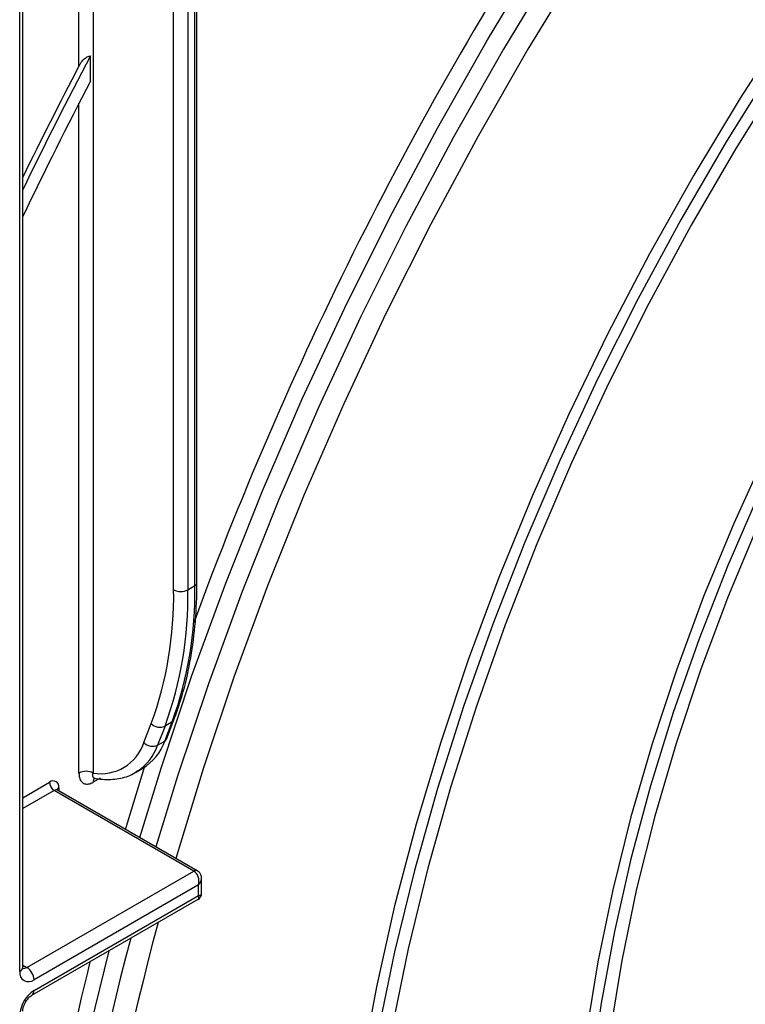
# Model space of a CAD drawing. Units: millimetres. Extents: x -1 to 419, y -29 to 291.
# Drawn here: x 349 to 356, y 112 to 122 of the extents above; entities that cross this region are included whole.
import ezdxf

# ---------------------------------------------------------------- set-up
doc = ezdxf.new("R2010")
doc.units = ezdxf.units.MM

msp = doc.modelspace()

# ---------------------------------------------------------------- linework, layer by layer
at = {"color": 8, "linetype": 'Continuous', "lineweight": 25}
for p, q in [((350.456346, 131.576353), (350.456346, 116.250209)), ((350.532107, 116.293945), (350.532107, 131.62009)), ((350.304823, 116.250209), (350.304823, 131.488881)), ((349.446193, 130.993205), (349.446193, 114.293837)), ((349.29467, 121.838778), (349.29467, 130.905732)), ((349.29467, 114.293837), (349.29467, 121.44206)), ((348.694706, 114.031206), (348.980128, 114.195976)), ((349.030635, 114.108494), (348.694706, 113.914567)), ((349.081143, 114.137642), (349.081143, 114.103489)), ((348.694706, 112.245518), (348.739086, 112.219898))]:
    msp.add_line(p, q, dxfattribs=at)
at = {"color": 7, "linetype": 'Continuous', "lineweight": 25}
for p, q in [((350.553028, 116.323103), (350.553028, 131.632167)), ((348.663325, 112.176176), (348.663325, 130.172679)), ((348.694706, 112.219913), (348.694706, 130.133167)), ((349.416607, 121.678378), (349.416607, 121.946009)), ((350.456346, 116.250209), (350.532107, 116.293945)), ((350.210025, 114.635282), (350.288429, 114.83877)), ((350.288429, 114.83877), (350.212667, 114.795034)), ((350.229216, 114.656948), (350.307619, 114.860436)), ((349.98731, 114.61883), (350.065713, 114.822318)), ((350.212667, 114.795034), (350.134264, 114.591546)), ((350.134264, 114.591546), (350.210025, 114.635282)), ((349.79256, 113.692797), (349.994447, 114.356854)), ((349.899259, 114.301276), (349.97502, 114.345012)), ((349.920196, 114.314093), (349.899259, 114.301276)), ((349.521955, 114.23937), (349.446193, 114.195634)), ((350.52061, 113.24835), (349.030635, 114.108494)), ((350.556322, 113.251887), (349.066347, 114.112031)), ((348.739086, 112.219898), (350.52061, 113.24835)), ((350.602499, 113.009016), (350.602499, 113.166906)), ((350.571118, 113.102549), (348.814848, 112.088676)), ((350.571118, 112.9859), (350.571118, 113.102549)), ((348.792653, 111.922972), (350.566782, 112.947155)), ((348.814848, 111.972027), (350.571118, 112.9859))]:
    msp.add_line(p, q, dxfattribs=at)
at = {"color": 7, "linetype": 'Continuous', "lineweight": 25, "flags": 128}
for points in [[(359.827352, 129.445057), (359.121162, 128.724716), (358.428547, 127.97405), (357.751052, 127.194734), (357.090188, 126.388506), (356.447431, 125.557166), (355.824214, 124.702568), (355.221929, 123.82662), (354.641919, 122.931276), (354.085478, 122.018534), (353.553848, 121.09043), (353.048216, 120.149037), (352.569709, 119.196453), (352.119396, 118.234805), (351.69828, 117.266239), (351.307303, 116.292916), (350.947335, 115.317008), (350.619182, 114.340692), (350.328525, 113.383391)], [(349.944082, 113.605325), (350.170318, 114.346368), (350.499878, 115.333686), (350.861429, 116.320758), (351.254177, 117.305415), (351.677257, 118.285491), (352.12974, 119.258833), (352.610632, 120.223301), (353.118874, 121.176774), (353.653351, 122.117156), (354.212887, 123.042382), (354.796251, 123.950416), (355.402162, 124.839262), (356.029288, 125.706968), (356.676251, 126.551625), (357.341627, 127.371376), (358.023955, 128.16442), (358.721734, 128.929013)], [(358.883625, 128.819093), (358.186989, 128.055751), (357.505779, 127.264006), (356.841492, 126.445597), (356.19559, 125.602324), (355.569491, 124.73604), (354.964572, 123.848649), (354.382163, 122.942102), (353.823543, 122.018392), (353.289942, 121.079549), (352.782532, 120.127637), (352.302428, 119.164749), (351.850686, 118.193002), (351.428298, 117.21453), (351.036194, 116.231486), (350.675235, 115.246031), (350.346214, 114.260329), (350.116109, 113.506016)], [(356.871325, 122.301497), (356.351091, 121.495583), (355.854689, 120.672427), (355.383502, 119.834323), (354.938844, 118.983606), (354.521954, 118.122649), (354.133993, 117.25385), (353.776043, 116.379632), (353.449102, 115.50243), (353.154081, 114.62469), (352.891802, 113.748858), (352.662997, 112.877375), (352.468302, 112.012671), (352.308261, 111.157154), (352.18332, 110.31321), (352.093827, 109.483192), (352.040031, 108.669411), (352.022082, 107.874138)], [(356.709333, 121.842522), (356.200838, 121.027703), (355.716875, 120.196783), (355.258793, 119.352079), (354.827869, 118.495943), (354.425303, 117.630764), (354.052218, 116.758952), (353.709653, 115.882936), (353.398563, 115.00516), (353.119816, 114.128068), (352.874189, 113.254106), (352.662365, 112.38571), (352.484935, 111.525299)], [(356.8069, 121.764974), (356.304388, 120.959741), (355.826119, 120.138597), (355.373426, 119.30383), (354.947571, 118.457767), (354.549741, 117.602766), (354.181045, 116.741211), (353.84251, 115.875501), (353.535081, 115.008051), (353.259613, 114.141278), (353.016875, 113.277598), (352.807543, 112.419419), (352.632201, 111.569131)], [(356.633421, 117.73336), (356.281896, 116.957692), (355.960086, 116.176342), (355.669098, 115.392003), (355.409937, 114.607379), (355.183495, 113.825174), (354.990552, 113.048086), (354.831776, 112.278792), (354.707711, 111.519945), (354.618787, 110.77416), (354.56531, 110.04401), (354.547464, 109.332009)], [(356.555033, 117.288089), (356.21822, 116.509244), (355.911689, 115.726062), (355.636496, 114.941242), (355.393589, 114.15749), (355.183807, 113.377508), (355.007872, 112.603983), (354.86639, 111.839583), (354.75985, 111.086943), (354.688619, 110.348657), (354.652941, 109.627271), (354.652941, 108.92527), (354.688619, 108.245076), (354.75985, 107.589032), (354.86639, 106.959401), (355.007872, 106.358352), (355.183807, 105.787958), (355.393589, 105.250185), (355.636496, 104.746886), (355.911689, 104.279798), (356.21822, 103.850529), (356.555033, 103.46056)], [(356.540497, 116.94764), (356.21771, 116.17086), (355.92578, 115.39085), (355.665732, 114.610348), (355.43848, 113.832096), (355.244822, 113.058828), (355.085439, 112.29326), (354.96089, 111.538081), (354.871612, 110.795944), (354.81792, 110.069455), (354.800002, 109.361167), (354.81792, 108.673566), (354.871612, 108.009069), (354.96089, 107.37001), (355.085439, 106.758632), (355.244822, 106.177084), (355.43848, 105.627409), (355.665732, 105.111536), (355.92578, 104.631279), (356.21771, 104.188324), (356.540497, 103.784227)]]:
    msp.add_lwpolyline(points, dxfattribs=at)
at = {"color": 7, "linetype": 'Continuous', "lineweight": 25}
for centre, radius, start, end in [((387.388535, 102.326143), 39.288132, 146.4395123, 159.7904542), ((393.655035, 98.689241), 49.979153, 152.2684601, 154.103129), ((393.592249, 98.724347), 49.965512, 152.4444929, 153.9708162), ((393.360134, 98.853243), 49.517879, 152.5517458, 154.4230217), ((346.319389, 116.18363), 3.98599, 340.0302363, 0.9570657), ((346.394757, 116.182358), 4.062156, 340.0302363, 0.9570657), ((346.470518, 116.226094), 4.062156, 340.0302363, 0.9570657), ((350.380584, 116.396428), 0.164681, 242.6096722, 297.3903278), ((350.158388, 114.912073), 0.129014, 224.0832308, 294.8804031), ((349.687358, 114.818172), 0.553741, 301.297897, 340.7142452), ((350.189377, 114.672903), 0.042915, 298.7600134, 338.1745992), ((349.527069, 114.772156), 0.485109, 260.4030359, 341.5748818), ((350.079984, 114.708586), 0.129014, 224.0832308, 294.8804031), ((349.370432, 114.147618), 0.164681, 62.6096722, 117.3903278), ((349.019561, 114.147632), 0.062387, 350.785963, 129.2032852), ((349.089786, 114.200966), 0.109772, 182.6054785, 237.3945217), ((376.227649, 105.603909), 27.035523, 164.7811157, 179.3906481), ((376.340302, 105.446353), 27.424462, 165.0275881, 179.4033956), ((376.099894, 105.526212), 27.362218, 165.4562372, 179.4183931), ((377.484207, 105.305965), 28.925617, 166.0472955, 174.4393893), ((348.65036, 112.081191), 0.164658, 2.6054785, 57.3945217), ((348.755698, 112.161192), 0.093581, 170.785963, 309.2032852), ((348.9923, 111.694611), 0.329315, 122.6054783, 177.3945215)]:
    msp.add_arc(centre, radius, start, end, dxfattribs=at)
at = {"color": 8, "linetype": 'Continuous', "lineweight": 25}
for centre, radius, start, end in [((350.517281, 116.326667), 0.035924, 294.3746583, 354.3052007), ((350.267779, 114.876393), 0.042917, 298.7606058, 338.146984), ((349.607105, 114.776965), 0.558817, 304.0748064, 340.6215254), ((349.508193, 114.199091), 0.062096, 143.154522, 183.1915834), ((349.051558, 114.079289), 0.035927, 65.692881, 125.6175775), ((349.098208, 114.102284), 0.039261, 115.7630675, 159.6209672), ((350.541338, 113.221098), 0.034239, 64.01136, 127.2566265), ((348.641086, 112.22526), 0.053886, 294.3746583, 354.3052007), ((348.706252, 112.267763), 0.058044, 258.1859012, 304.4490553), ((348.76115, 111.966758), 0.053956, 305.887482, 5.6038521)]:
    msp.add_arc(centre, radius, start, end, dxfattribs=at)
at = {"color": 7, "linetype": 'Continuous', "lineweight": 25}
msp.add_ellipse((350.495357, 113.146285), major_axis=(-0.013475, 0.110627), ratio=0.711533831, start_param=4.221095258, end_param=5.791891585, dxfattribs=at)
at = {"color": 8, "linetype": 'Continuous', "lineweight": 25}
for centre, major_axis, ratio, start_param, end_param in [((350.495357, 113.146285), (0.102547, 0.043632), 0.711485721, 5.20383272, 5.973930955), ((350.495357, 113.029636), (-0.074129, 0.080499), 0.369020171, 3.058999646, 3.844479073), ((350.495357, 113.029636), (0.106778, -0.023951), 0.36890187, 5.580345011, 6.365743174)]:
    msp.add_ellipse(centre, major_axis=major_axis, ratio=ratio, start_param=start_param, end_param=end_param, dxfattribs=at)
at = {"color": 7, "linetype": 'Continuous', "lineweight": 25}
for points, knots in [([(349.29467, 121.838778), (349.305245, 121.856514), (349.325431, 121.890372), (349.362685, 121.925195), (349.394122, 121.942586), (349.410819, 121.945128), (349.416607, 121.946009)], [0, 0, 0, 0, 0.3493831009, 0.6669703293, 0.8845703236, 1, 1, 1, 1]), ([(350.307619, 114.860436), (350.32865, 114.918089), (350.389458, 115.084791), (350.466387, 115.382326), (350.527164, 115.759412), (350.550741, 116.077448), (350.552528, 116.269375), (350.553028, 116.323103)], [0, 0, 0, 0, 0.13482649, 0.389844697, 0.645140739, 0.900661165, 1, 1, 1, 1]), ([(349.448356, 114.241449), (349.481157, 114.235821), (349.574298, 114.219841), (349.719772, 114.229831), (349.847472, 114.264837), (349.905816, 114.3092), (349.920787, 114.320583)], [0, 0, 0, 0, 0.190234307, 0.540169745, 0.882011962, 1, 1, 1, 1]), ([(349.29467, 114.293837), (349.295787, 114.277286), (349.298212, 114.241347), (349.319043, 114.200734), (349.353181, 114.17691), (349.397038, 114.172924), (349.429804, 114.188062), (349.446193, 114.195634)], [0, 0, 0, 0, 0.182287755, 0.395839427, 0.599743734, 0.799804014, 1, 1, 1, 1]), ([(349.456598, 114.239306), (349.456654, 114.239666), (349.456728, 114.240146), (349.460637, 114.238593), (349.461613, 114.238205)], [0, 0, 0, 0, 0.750270577, 1, 1, 1, 1]), ([(349.06698, 114.112245), (349.062969, 114.116177), (349.058445, 114.120613), (349.059032, 114.11873), (349.059099, 114.118517)], [0, 0, 0, 0, 0.886493088, 1, 1, 1, 1]), ([(350.601332, 113.164561), (350.601751, 113.167249), (350.603993, 113.181634), (350.596426, 113.207019), (350.580311, 113.235061), (350.563752, 113.246675), (350.556322, 113.251887)], [0, 0, 0, 0, 0.078453688, 0.419853932, 0.739685264, 1, 1, 1, 1]), ([(350.565318, 112.946349), (350.565345, 112.946358), (350.573254, 112.949093), (350.586103, 112.961881), (350.598859, 112.982952), (350.603447, 113.000712), (350.602295, 113.009476), (350.602182, 113.010338)], [0, 0, 0, 0, 0.001122409, 0.32422371, 0.657789542, 0.966346239, 1, 1, 1, 1]), ([(348.696489, 112.204604), (348.69617, 112.205017), (348.695598, 112.205757), (348.69498, 112.215577), (348.694706, 112.219913)], [0, 0, 0, 0, 0.558549799, 1, 1, 1, 1]), ([(348.694706, 111.753318), (348.695112, 111.760725), (348.695963, 111.776286), (348.705255, 111.810113), (348.722587, 111.847727), (348.74709, 111.883802), (348.773232, 111.910378), (348.786838, 111.919201), (348.792653, 111.922972)], [0, 0, 0, 0, 0.147490037, 0.309835705, 0.487806382, 0.675122336, 0.861128927, 1, 1, 1, 1])]:
    msp.add_open_spline(points, degree=3, knots=knots, dxfattribs=at)
at = {"color": 8, "linetype": 'Continuous', "lineweight": 25}
msp.add_open_spline([(349.461618, 114.239852), (349.460066, 114.239846), (349.45183, 114.239815), (349.444159, 114.250461), (349.440191, 114.268986), (349.444275, 114.285896), (349.446193, 114.293837)], degree=3, knots=[0, 0, 0, 0, 0.070334592, 0.373387647, 0.705771098, 1, 1, 1, 1], dxfattribs=at)

doc.saveas('drawing.dxf')
